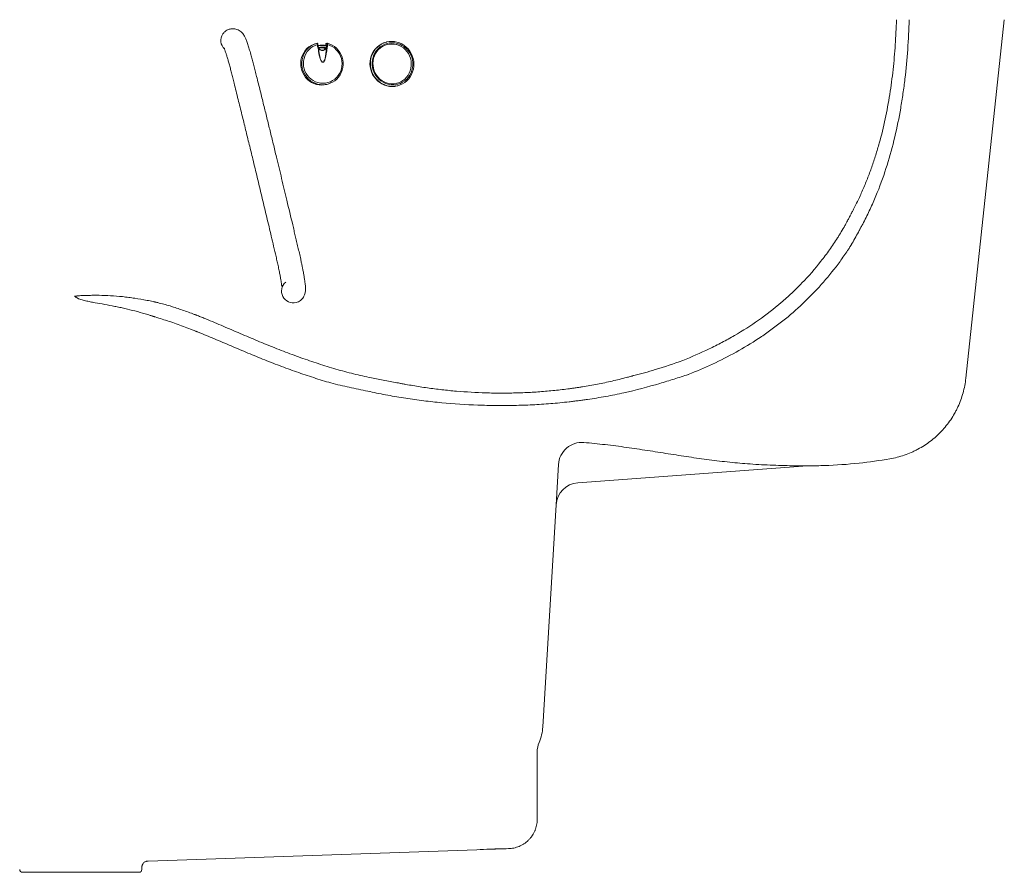
# Model space of a CAD drawing. Units: inches. Extents: x -156 to 1274, y -298 to 823.
# Drawn here: x 269 to 311, y 45 to 81 of the extents above; entities that cross this region are included whole.
import ezdxf

# ---------------------------------------------------------------- set-up
doc = ezdxf.new("R2010")
doc.units = ezdxf.units.IN
doc.header["$LTSCALE"] = 0.375
doc.header["$MEASUREMENT"] = 0
doc.layers.add('DIMENSION', color=1, linetype='Continuous', lineweight=13)

msp = doc.modelspace()

# ---------------------------------------------------------------- linework, layer by layer
at = {"color": 7, "linetype": 'Continuous', "lineweight": 15}
for p, q in [((311.2192, 81.4312), (309.579, 66.1489)), ((281.8859, 80.4155), (281.8384, 80.4004)), ((281.9456, 80.3402), (281.9452, 80.3708)), ((281.9616, 80.3392), (281.9612, 80.3698)), ((282.3004, 80.3982), (282.3012, 80.3317)), ((282.3444, 80.4083), (282.3008, 80.3945)), ((282.3008, 80.3945), (282.3016, 80.3325)), ((282.3016, 80.3325), (282.3412, 80.3451)), ((282.3579, 80.4274), (282.3106, 80.4123)), ((282.3409, 80.3409), (282.341, 80.3349)), ((282.3412, 80.3451), (282.3413, 80.3352)), ((282.3532, 80.3389), (282.3413, 80.3352)), ((282.3532, 80.3389), (282.3529, 80.3696)), ((282.3764, 80.3708), (282.3768, 80.3402)), ((284.9036, 80.4828), (284.8868, 80.4787)), ((284.9302, 80.3735), (284.9299, 80.3734)), ((282.3846, 78.6853), (282.4322, 78.7004)), ((285.3268, 78.7204), (285.3272, 78.7205)), ((285.3363, 78.6069), (285.3531, 78.611)), ((292.2195, 62.4758), (292.1163, 60.7556)), ((302.8276, 62.4153), (293.0409, 61.693)), ((292.1163, 60.7556), (291.5481, 51.2861)), ((291.3115, 50.2297), (291.3115, 49.0928)), ((291.3115, 49.0928), (291.3115, 48.8428)), ((291.3115, 48.8428), (291.3115, 48.7928)), ((291.3115, 48.3928), (291.3115, 48.7928)), ((291.3115, 48.3928), (291.3115, 48.3428)), ((291.3115, 48.3428), (291.3115, 48.0928)), ((291.3115, 48.0928), (291.3115, 47.4028)), ((291.3079, 47.283), (291.3075, 47.2764)), ((274.4654, 45.3236), (274.4636, 45.2157)), ((269.3801, 45.0928), (270.2343, 45.0928)), ((269.7243, 45.0928), (269.9003, 45.0928)), ((270.2388, 45.0928), (270.2343, 45.0928)), ((270.2388, 45.0928), (270.3463, 45.0928)), ((271.6343, 45.0928), (270.3463, 45.0928)), ((271.6343, 45.0928), (271.7393, 45.0928)), ((271.9793, 45.0928), (271.7393, 45.0928)), ((271.9793, 45.0928), (272.0843, 45.0928)), ((273.3723, 45.0928), (272.0843, 45.0928)), ((273.3723, 45.0928), (273.4799, 45.0928)), ((273.4843, 45.0928), (273.4799, 45.0928)), ((273.4843, 45.0928), (274.3386, 45.0928)), ((273.8183, 45.0928), (273.9943, 45.0928))]:
    msp.add_line(p, q, dxfattribs=at)
at = {"color": 7, "linetype": 'Continuous', "lineweight": 15, "flags": 128}
for points in [[(281.8384, 80.4004), (281.7753, 80.3775), (281.6757, 80.3294), (281.5831, 80.2689), (281.4988, 80.1969), (281.4241, 80.1146), (281.3602, 80.0234), (281.3082, 79.9245), (281.2689, 79.8196), (281.2428, 79.7104), (281.2304, 79.5985), (281.2319, 79.4858), (281.2473, 79.374), (281.2762, 79.2648), (281.3184, 79.16), (281.373, 79.0612), (281.4393, 78.97), (281.5161, 78.8879), (281.6024, 78.816), (281.6966, 78.7556), (281.7974, 78.7076), (281.9032, 78.6728), (282.0122, 78.6517), (282.1228, 78.6446), (282.2332, 78.6517), (282.3417, 78.6728), (282.3846, 78.6853)], [(282.3687, 80.4277), (282.4744, 80.3927), (282.5751, 80.3445), (282.6693, 80.284), (282.7554, 80.2121), (282.8321, 80.1298), (282.8983, 80.0385), (282.9528, 79.9396), (282.9947, 79.8348), (283.0236, 79.7256), (283.0388, 79.6137), (283.0401, 79.5009), (283.0275, 79.3891), (283.0013, 79.2799), (282.9618, 79.1751), (282.9097, 79.0763), (282.8457, 78.9852), (282.7709, 78.903), (282.6865, 78.8312), (282.5937, 78.7708), (282.4941, 78.7228), (282.3892, 78.688), (282.2807, 78.6668), (282.1703, 78.6598), (282.0597, 78.6668), (281.9507, 78.688), (281.845, 78.7228), (281.7442, 78.7708), (281.6499, 78.8312), (281.5637, 78.903), (281.4868, 78.9852), (281.4206, 79.0763), (281.3659, 79.1751), (281.3238, 79.2799), (281.2948, 79.3891), (281.2795, 79.5009), (281.278, 79.6137), (281.2904, 79.7256), (281.3164, 79.8348), (281.3558, 79.9396), (281.4078, 80.0385), (281.4716, 80.1298), (281.5463, 80.2121), (281.6306, 80.284), (281.7233, 80.3445), (281.8228, 80.3927), (281.9276, 80.4277)], [(281.9452, 80.3708), (281.8439, 80.3353), (281.7481, 80.2866), (281.6596, 80.2254), (281.5799, 80.153), (281.5102, 80.0705), (281.4518, 79.9792), (281.4056, 79.8809), (281.3726, 79.7771), (281.3532, 79.6696), (281.3477, 79.5603), (281.3563, 79.451), (281.3788, 79.3436), (281.4148, 79.2399), (281.4637, 79.1418), (281.5247, 79.0507), (281.5968, 78.9685), (281.6786, 78.8963), (281.7688, 78.8355), (281.8659, 78.7871), (281.9683, 78.7519), (282.074, 78.7306), (282.1815, 78.7234), (282.2887, 78.7306), (282.394, 78.7519), (282.4954, 78.7871), (282.5913, 78.8355), (282.68, 78.8963), (282.76, 78.9685), (282.83, 79.0507), (282.8887, 79.1418), (282.9352, 79.2399), (282.9686, 79.3436), (282.9884, 79.451), (282.9942, 79.5603), (282.986, 79.6696), (282.9639, 79.7771), (282.9282, 79.8809), (282.8796, 79.9792), (282.819, 80.0705), (282.7472, 80.153), (282.6656, 80.2254), (282.5756, 80.2866), (282.4786, 80.3353), (282.3764, 80.3708)], [(281.9612, 80.3389), (281.9616, 80.3392), (281.9616, 80.3392)], [(281.9843, 80.2472), (281.9847, 80.2473), (281.9847, 80.2473)], [(284.8868, 80.4787), (284.8734, 80.4754), (284.7672, 80.4409), (284.6659, 80.3933), (284.5712, 80.3333), (284.4843, 80.2618), (284.4066, 80.1798), (284.3392, 80.0885), (284.283, 79.9892), (284.239, 79.8834), (284.2076, 79.7727), (284.1894, 79.6586), (284.1847, 79.5428), (284.1935, 79.4271), (284.2156, 79.313), (284.2509, 79.2022), (284.2986, 79.0965), (284.3583, 78.9972), (284.4289, 78.9059), (284.5095, 78.8239), (284.5988, 78.7524), (284.6956, 78.6924), (284.7985, 78.6448), (284.906, 78.6103), (285.0165, 78.5893), (285.1283, 78.5823), (285.2399, 78.5893), (285.3363, 78.6069)], [(285.1295, 80.449), (285.021, 80.4419), (284.9144, 80.4208), (284.8115, 80.386), (284.7139, 80.3379), (284.6231, 80.2775), (284.5405, 80.2056), (284.4674, 80.1234), (284.405, 80.0321), (284.3543, 79.9333), (284.3161, 79.8284), (284.2909, 79.7192), (284.2792, 79.6073), (284.2812, 79.4945), (284.2968, 79.3826), (284.3258, 79.2734), (284.3677, 79.1685), (284.4218, 79.0697), (284.4874, 78.9784), (284.5633, 78.8962), (284.6484, 78.8243), (284.7414, 78.7639), (284.8407, 78.7159), (284.9448, 78.681), (285.0521, 78.6599), (285.1608, 78.6528), (285.2693, 78.6599), (285.3759, 78.681), (285.4788, 78.7159), (285.5764, 78.7639), (285.6673, 78.8243), (285.7499, 78.8962), (285.8229, 78.9784), (285.8853, 79.0697), (285.936, 79.1685), (285.9742, 79.2734), (285.9994, 79.3826), (286.0111, 79.4945), (286.0091, 79.6073), (285.9935, 79.7192), (285.9645, 79.8284), (285.9226, 79.9333), (285.8685, 80.0321), (285.8029, 80.1234), (285.727, 80.2056), (285.6419, 80.2775), (285.5489, 80.3379), (285.4496, 80.386), (285.3455, 80.4208), (285.2382, 80.4419), (285.1295, 80.449)], [(285.1139, 80.3952), (285.0093, 80.3882), (284.9067, 80.3674), (284.8078, 80.3332), (284.7141, 80.286), (284.6272, 80.2267), (284.5486, 80.1563), (284.4795, 80.0758), (284.4211, 79.9867), (284.3742, 79.8903), (284.3398, 79.7883), (284.3183, 79.6823), (284.3101, 79.5741), (284.3154, 79.4655), (284.334, 79.3582), (284.3656, 79.254), (284.4098, 79.1546), (284.4658, 79.0617), (284.5327, 78.9767), (284.6094, 78.9011), (284.6946, 78.8361), (284.7869, 78.7827), (284.8848, 78.7419), (284.9868, 78.7144), (285.091, 78.7005), (285.1959, 78.7005), (285.2997, 78.7144), (285.4007, 78.7419), (285.4972, 78.7827), (285.5876, 78.8361), (285.6705, 78.9011), (285.7446, 78.9767), (285.8085, 79.0617), (285.8612, 79.1546), (285.9019, 79.254), (285.93, 79.3582), (285.9448, 79.4655), (285.9463, 79.5741), (285.9343, 79.6823), (285.9091, 79.7883), (285.8711, 79.8903), (285.8209, 79.9867), (285.7594, 80.0758), (285.6875, 80.1563), (285.6064, 80.2267), (285.5174, 80.286), (285.4221, 80.3332), (285.322, 80.3674), (285.2186, 80.3882), (285.1139, 80.3952)], [(284.9036, 80.4828), (285, 80.5004), (285.1116, 80.5074)], [(284.9299, 80.3734), (285.009, 80.3881), (285.1135, 80.3951)], [(285.1116, 80.5074), (285.2234, 80.5004), (285.3339, 80.4795), (285.4413, 80.4449), (285.5442, 80.3973), (285.641, 80.3373), (285.7304, 80.2658), (285.811, 80.1838), (285.8816, 80.0925), (285.9412, 79.9932), (285.989, 79.8875), (286.0242, 79.7767), (286.0464, 79.6626), (286.0552, 79.5469), (286.0504, 79.4311), (286.0323, 79.317), (286.0009, 79.2063), (285.9568, 79.1005), (285.9006, 79.0013), (285.8332, 78.91), (285.7555, 78.8279), (285.6686, 78.7564), (285.5739, 78.6964), (285.4727, 78.6488), (285.3664, 78.6143), (285.3531, 78.611)], [(285.1135, 80.3951), (285.2183, 80.3881), (285.3216, 80.3674), (285.4218, 80.3331), (285.5171, 80.2859), (285.606, 80.2267), (285.6871, 80.1562), (285.759, 80.0757), (285.8206, 79.9866), (285.8708, 79.8902), (285.9088, 79.7882), (285.934, 79.6822), (285.9459, 79.5741), (285.9445, 79.4654), (285.9296, 79.3581), (285.9016, 79.2539), (285.8609, 79.1545), (285.8081, 79.0616), (285.7442, 78.9766), (285.6702, 78.901), (285.5873, 78.836), (285.4968, 78.7827), (285.4003, 78.7419), (285.3268, 78.7204)]]:
    msp.add_lwpolyline(points, dxfattribs=at)
at = {"color": 8, "linetype": 'Continuous', "lineweight": 15, "flags": 128}
msp.add_lwpolyline([(285.3531, 78.611), (285.2567, 78.5934), (285.1451, 78.5864), (285.0333, 78.5934), (284.9228, 78.6143), (284.8154, 78.6488), (284.7125, 78.6964), (284.6156, 78.7564), (284.5263, 78.8279), (284.4457, 78.91), (284.3751, 79.0013), (284.3155, 79.1005), (284.2677, 79.2063), (284.2324, 79.317), (284.2103, 79.4311), (284.2015, 79.5469), (284.2062, 79.6626), (284.2244, 79.7767), (284.2558, 79.8875), (284.2999, 79.9932), (284.356, 80.0925), (284.4235, 80.1838), (284.5012, 80.2658), (284.588, 80.3373), (284.6828, 80.3973), (284.784, 80.4449), (284.8902, 80.4795), (284.9036, 80.4828)], dxfattribs=at)
at = {"color": 7, "linetype": 'Continuous', "lineweight": 15}
for centre, radius, start, end in [((278.3278, 80.5441), 0.4994, 145.56255, 226.10808), ((282.1702, 80.3431), 0.2247, 180.73436, 207.5119), ((282.1655, 80.3416), 0.2043, 180.73436, 207.5119), ((282.1361, 79.5805), 0.7692, 74.54557, 103.11948), ((281.9939, 80.0522), 0.1885, 92.49914, 96.99148), ((281.967, 80.238), 0.02, 20.40854, 27.51007), ((282.1374, 79.5774), 0.6625, 75.29323, 102.33905), ((282.1031, 79.5657), 0.6632, 73.4111, 99.22566), ((282.1436, 80.3317), 0.1978, 304.86431, 0.99749), ((282.1524, 80.3362), 0.2009, 333.69768, 0.77681), ((282.3423, 80.2475), 0.00984, 181.73833, 225.24683), ((282.3241, 80.1914), 0.0564, 58.06899, 81.49906), ((282.3322, 80.0502), 0.1904, 83.43298, 89.03831), ((282.3413, 80.3347), 0.000421, 88.47775, 156.19768), ((282.3724, 80.2249), 0.146, 88.42917, 97.70174), ((282.3728, 80.1943), 0.146, 88.42917, 97.70174), ((282.1558, 80.3372), 0.221, 333.69768, 0.77681), ((282.3638, 80.4091), 0.0192, 75.24293, 107.63539), ((280.9158, 69.8642), 0.5, 130.34648, 283.47244), ((280.9168, 69.8617), 0.4973, 283.42912, 307.69301), ((293.2177, 62.4159), 1, 85.04877, 176.56568), ((293.1145, 60.6957), 1, 94.22102, 176.56637), ((289.5517, 51.4059), 2, 336.91689, 356.56637), ((292.3115, 50.2297), 1, 156.91689, 180), ((289.3115, 47.4028), 2, 356.56637, 0), ((269.3801, 45.2178), 0.125, 181, 270), ((274.3386, 45.2178), 0.125, 270, 359)]:
    msp.add_arc(centre, radius, start, end, dxfattribs=at)
at = {"color": 8, "linetype": 'Continuous', "lineweight": 15}
for centre, radius, start, end in [((281.95, 80.3194), 0.0517, 77.4499, 95.33552), ((281.9492, 80.2701), 0.0702, 79.81682, 92.9686), ((282.1403, 79.5816), 0.7493, 74.59939, 103.6378), ((281.9195, 80.3441), 0.1167, 296.16036, 303.97924), ((281.9794, 80.2428), 0.00672, 339.77033, 18.7759), ((282.1412, 79.5794), 0.6817, 74.99264, 103.10806), ((282.364, 80.4087), 0.0196, 108.03707, 181.20446)]:
    msp.add_arc(centre, radius, start, end, dxfattribs=at)
at = {"color": 7, "linetype": 'Continuous', "lineweight": 15}
for centre, major_axis, ratio, start_param, end_param in [((282.1537, 80.9367), (-0.0171, 1.3219), 0.1705045, 2.1243508, 4.1544266), ((282.1497, 80.9354), (-0.021, 1.3172), 0.1562213, 2.1240688, 4.1541446), ((282.3204, 80.3945), (0.0174, -0.0125), 0.7988484, 2.6073073, 3.8761038)]:
    msp.add_ellipse(centre, major_axis=major_axis, ratio=ratio, start_param=start_param, end_param=end_param, dxfattribs=at)
for points, knots in [([(307.1674, 81.4261), (307.1541, 81.0056), (307.133, 80.5855), (307.0728, 79.746), (307.0337, 79.3267), (306.9715, 78.8032), (306.9584, 78.6985), (306.9309, 78.4895), (306.9165, 78.3852), (306.8713, 78.0731), (306.8383, 77.8659), (306.731, 77.2473), (306.6479, 76.8388), (306.4558, 76.0304), (306.3468, 75.6306), (306.0998, 74.8407), (305.9618, 74.4506), (305.7304, 73.8738), (305.6492, 73.6828), (305.5208, 73.3986), (305.4769, 73.3043), (305.3868, 73.1163), (305.3406, 73.0226), (305.2459, 72.8366), (305.1974, 72.7443), (305.1233, 72.6069), (305.0984, 72.5613), (305.0669, 72.5045), (305.0606, 72.4932), (305.0481, 72.4704), (305.042, 72.4589), (305.0237, 72.4245), (305.0114, 72.4016), (304.9005, 72.1958), (304.7995, 72.0148), (304.6966, 71.8355)], [0, 0, 0, 0, 0.125, 0.125, 0.25, 0.25, 0.28125, 0.28125, 0.3125, 0.3125, 0.375, 0.375, 0.5, 0.5, 0.625, 0.625, 0.75, 0.75, 0.8125, 0.8125, 0.84375, 0.84375, 0.875, 0.875, 0.90625, 0.90625, 0.921875, 0.921875, 0.9257813, 0.9257813, 0.9296875, 0.9296875, 0.9375, 0.9375, 1, 1, 1, 1]), ([(306.6238, 81.4258), (306.6129, 81.0711), (306.596, 80.7169), (306.5483, 80.0091), (306.5175, 79.6557), (306.44, 78.9499), (306.3932, 78.5972), (306.2821, 77.8963), (306.2177, 77.5477), (306.0691, 76.855), (305.985, 76.5108), (305.8421, 75.9982), (305.7917, 75.828), (305.6851, 75.4888), (305.6288, 75.3198), (305.5106, 74.9846), (305.4486, 74.8181), (305.3185, 74.4877), (305.2505, 74.3237), (305.1079, 73.9983), (305.0333, 73.837), (304.9163, 73.5972), (304.8765, 73.5176), (304.8155, 73.3989), (304.795, 73.3595), (304.7639, 73.3005), (304.7534, 73.2809), (304.7325, 73.2417), (304.7219, 73.222), (304.7114, 73.2025)], [0, 0, 0, 0, 0.125, 0.125, 0.25, 0.25, 0.375, 0.375, 0.5, 0.5, 0.625, 0.625, 0.6875, 0.6875, 0.75, 0.75, 0.8125, 0.8125, 0.875, 0.875, 0.9375, 0.9375, 0.96875, 0.96875, 0.984375, 0.984375, 0.9921875, 0.9921875, 1, 1, 1, 1]), ([(281.2179, 69.4658), (281.2434, 69.487), (281.2897, 69.5254), (281.3456, 69.5999), (281.3845, 69.6729), (281.4145, 69.7554), (281.4299, 69.8315), (281.437, 69.9128), (281.4368, 69.9937), (281.4309, 70.0903), (281.4204, 70.1879), (281.4094, 70.2722), (281.3981, 70.3497), (281.3828, 70.4479), (281.36, 70.582), (281.3312, 70.739), (281.2993, 70.9024), (281.2673, 71.0596), (281.2259, 71.2543), (281.1748, 71.4821), (281.1157, 71.7352), (281.0578, 71.9805), (281.0015, 72.219), (280.9465, 72.452), (280.827, 72.9566), (280.6521, 73.6919), (280.4206, 74.6575), (280.2274, 75.4575), (280.0628, 76.1346), (279.9271, 76.6904), (279.7904, 77.2478), (279.6505, 77.8156), (279.5048, 78.4045), (279.3853, 78.8852), (279.295, 79.2478), (279.2366, 79.4777), (279.1791, 79.6951), (279.1183, 79.9136), (279.056, 80.126), (278.9932, 80.327), (278.9429, 80.4735), (278.9034, 80.577), (278.8755, 80.6442), (278.8489, 80.7031), (278.8162, 80.7655), (278.7677, 80.8383), (278.7004, 80.9121), (278.6137, 80.9761), (278.5218, 81.0182), (278.4368, 81.0402), (278.3704, 81.0452), (278.3225, 81.0443), (278.2752, 81.0415), (278.2182, 81.0342), (278.1484, 81.0162), (278.0707, 80.9805), (277.9876, 80.9193), (277.941, 80.8589), (277.9159, 80.8265)], [0, 0, 0, 0, 0.0118865, 0.0215824, 0.0289488, 0.0347563, 0.0435745, 0.0541658, 0.0666295, 0.080475, 0.091935, 0.1009496, 0.1087312, 0.1179276, 0.1315143, 0.1473733, 0.1591802, 0.1718314, 0.1843529, 0.2030345, 0.2210671, 0.238563, 0.2555262, 0.2721147, 0.288413, 0.3635191, 0.4294313, 0.4950777, 0.5349309, 0.5747067, 0.6144738, 0.6548382, 0.6970701, 0.7415751, 0.7588324, 0.7755569, 0.7918811, 0.8080375, 0.8286921, 0.84812, 0.8691743, 0.8777048, 0.8865702, 0.8957504, 0.9045391, 0.9128107, 0.9209867, 0.9292486, 0.9367738, 0.9430397, 0.9481983, 0.9506283, 0.9532075, 0.9591173, 0.9666908, 0.9760539, 0.9871473, 1, 1, 1, 1]), ([(277.9699, 80.23), (277.9692, 80.2307), (277.9656, 80.2339), (277.9752, 80.2117), (277.9873, 80.1753), (278.0127, 80.1045), (278.049, 79.9951), (278.0906, 79.8628), (278.1344, 79.716), (278.1821, 79.549), (278.2328, 79.3634), (278.2853, 79.1618), (278.3388, 78.9497), (278.4327, 78.5725), (278.5633, 78.0465), (278.7271, 77.3835), (278.8843, 76.7445), (279.038, 76.1162), (279.2035, 75.4365), (279.3809, 74.7033), (279.5708, 73.9135), (279.7618, 73.1138), (279.9229, 72.4353), (280.0545, 71.8783), (280.1394, 71.5193), (280.2074, 71.2263), (280.2579, 71.0008), (280.3036, 70.7831), (280.3425, 70.5857), (280.3733, 70.4193), (280.3928, 70.3055), (280.4047, 70.2304), (280.4118, 70.1834), (280.4179, 70.1411), (280.4231, 70.1018), (280.4269, 70.0789), (280.4295, 70.0674), (280.4331, 70.0699), (280.4338, 70.0705)], [0, 0, 0, 0, 0.002725, 0.0134536, 0.0239738, 0.0438588, 0.0618147, 0.0783185, 0.0955838, 0.113652, 0.1320599, 0.1506281, 0.1697187, 0.1895211, 0.2519902, 0.310905, 0.3670329, 0.4227465, 0.4784838, 0.5480636, 0.6177612, 0.6883122, 0.760408, 0.7978895, 0.836243, 0.855749, 0.8758824, 0.8971366, 0.9176594, 0.9361378, 0.952488, 0.959851, 0.9666627, 0.9729207, 0.9792437, 0.9873828, 0.9973823, 1, 1, 1, 1]), ([(281.9611, 80.3698), (281.9611, 80.3713), (281.9611, 80.3791), (281.9599, 80.3934), (281.9572, 80.4074), (281.9532, 80.4171), (281.947, 80.4242), (281.9396, 80.4279), (281.9325, 80.429), (281.9286, 80.4276), (281.9273, 80.4272)], [0, 0, 0, 0, 0.0487517, 0.2615883, 0.4923014, 0.6586388, 0.7562422, 0.8534151, 0.951394, 1, 1, 1, 1]), ([(281.9452, 80.3708), (281.9444, 80.3778), (281.9427, 80.3917), (281.9388, 80.4096), (281.9344, 80.4223), (281.9305, 80.4277), (281.9284, 80.4277), (281.9276, 80.4277)], [0, 0, 0, 0, 0.2222325, 0.4456342, 0.6662613, 0.8807782, 1, 1, 1, 1]), ([(281.9843, 80.2472), (281.9887, 80.2363), (282.0006, 80.2067), (282.0237, 80.1838), (282.0382, 80.1694)], [0, 0, 0, 0, 0.3698616, 1, 1, 1, 1]), ([(282.3354, 80.2405), (282.3326, 80.2359), (282.3171, 80.2093), (282.2822, 80.1694), (282.2317, 80.1373), (282.1837, 80.1208), (282.1366, 80.1159), (282.0851, 80.1272), (282.0364, 80.1564), (282.0036, 80.1963), (281.9904, 80.2288), (281.9857, 80.2405)], [0, 0, 0, 0, 0.03574484, 0.20437883, 0.34059771, 0.40653294, 0.51881635, 0.63128535, 0.74589158, 0.90901943, 1, 1, 1, 1]), ([(282.0382, 80.1694), (282.0382, 80.1694), (282.0467, 80.1632), (282.0698, 80.1478), (282.11, 80.1299), (282.1658, 80.1258), (282.2151, 80.1436), (282.2454, 80.1619), (282.2566, 80.1694), (282.2567, 80.1694)], [0, 0, 0, 0, 0.00112439, 0.13873767, 0.36394966, 0.56144347, 0.83329512, 0.99887561, 1, 1, 1, 1]), ([(282.2567, 80.1694), (282.2618, 80.173), (282.2883, 80.1912), (282.3137, 80.218), (282.3297, 80.2429), (282.3325, 80.2472)], [0, 0, 0, 0, 0.1663772, 0.8550345, 1, 1, 1, 1]), ([(282.3529, 80.3696), (282.3528, 80.373), (282.3525, 80.3811), (282.3514, 80.3924), (282.3494, 80.4018), (282.347, 80.4079), (282.3453, 80.4082), (282.3444, 80.4083)], [0, 0, 0, 0, 0.1645319, 0.3795211, 0.5881699, 0.7940361, 1, 1, 1, 1]), ([(282.3687, 80.4277), (282.3699, 80.4274), (282.3725, 80.427), (282.3753, 80.4182), (282.377, 80.4044), (282.3774, 80.3877), (282.3767, 80.3759), (282.3764, 80.3708)], [0, 0, 0, 0, 0.2077976, 0.4147645, 0.6233402, 0.8370183, 1, 1, 1, 1]), ([(304.7114, 73.2025), (304.7107, 73.2011), (304.71, 73.1997), (304.7086, 73.1968), (304.7065, 73.1925), (304.7015, 73.1824), (304.6916, 73.1623), (304.6717, 73.1222), (304.6545, 73.0879), (304.6196, 73.0196), (304.596, 72.9743), (304.5599, 72.9066), (304.5417, 72.8729), (304.5232, 72.8393), (304.5109, 72.8169), (304.5046, 72.8058), (304.4862, 72.7722), (304.4742, 72.7496), (304.4499, 72.7047), (304.4377, 72.6822), (304.376, 72.5704), (304.3253, 72.4817), (304.2469, 72.3499), (304.2205, 72.3062), (304.1668, 72.2192), (304.1395, 72.176), (304.0018, 71.9605), (303.8873, 71.7905), (303.6504, 71.4572), (303.5281, 71.2938), (303.1491, 70.8131), (302.8807, 70.5054), (302.5252, 70.1368), (302.4532, 70.064), (302.3078, 69.9205), (302.2343, 69.8498), (302.0117, 69.6406), (301.8603, 69.5051), (301.3973, 69.1103), (301.0771, 68.8624), (300.4148, 68.3958), (300.0727, 68.1769), (299.6322, 67.9205), (299.5435, 67.8701), (299.3647, 67.771), (299.2747, 67.7222), (299.0033, 67.5789), (298.8207, 67.4871), (298.2678, 67.2225), (297.8926, 67.0604), (297.5113, 66.9116)], [0, 0, 0, 0, 0.0004883, 0.0004883, 0.0009766, 0.0019531, 0.0039063, 0.0078125, 0.015625, 0.015625, 0.03125, 0.03125, 0.0390625, 0.0429688, 0.0429688, 0.046875, 0.046875, 0.0546875, 0.0546875, 0.0625, 0.0625, 0.09375, 0.09375, 0.109375, 0.109375, 0.125, 0.125, 0.1875, 0.1875, 0.25, 0.25, 0.375, 0.375, 0.40625, 0.40625, 0.4375, 0.4375, 0.5, 0.5, 0.625, 0.625, 0.75, 0.75, 0.78125, 0.78125, 0.8125, 0.8125, 0.875, 0.875, 1, 1, 1, 1]), ([(304.6966, 71.8355), (304.6959, 71.8343), (304.695, 71.833), (304.6935, 71.8305), (304.6911, 71.8268), (304.6855, 71.818), (304.6807, 71.8105), (304.6712, 71.7955), (304.652, 71.7655), (304.6071, 71.6958), (304.5161, 71.5571), (304.3829, 71.3612), (304.2729, 71.2068), (304.1612, 71.0536), (304.1045, 70.9775), (303.8173, 70.601), (303.5757, 70.3117), (302.8168, 69.4791), (302.2652, 68.9707), (301.5212, 68.3909), (301.3697, 68.2777), (301.0613, 68.0568), (300.9054, 67.9499), (300.4328, 67.639), (300.1114, 67.445), (299.4567, 67.0813), (299.1234, 66.9117), (298.4458, 66.595), (298.1016, 66.448), (297.7521, 66.3116)], [0, 0, 0, 0, 0.0004883, 0.0004883, 0.0009766, 0.0019531, 0.0039063, 0.0039063, 0.0078125, 0.015625, 0.03125, 0.0625, 0.09375, 0.09375, 0.125, 0.125, 0.25, 0.25, 0.5, 0.5, 0.5625, 0.5625, 0.625, 0.625, 0.75, 0.75, 0.875, 0.875, 1, 1, 1, 1]), ([(275.7264, 69.2118), (275.5526, 69.2649), (275.3787, 69.3131), (275.1611, 69.3663), (275.1176, 69.3766), (275.0632, 69.3893), (275.0523, 69.3918), (275.0305, 69.3968), (275.0196, 69.3992), (274.987, 69.4064), (274.9652, 69.4111), (274.8564, 69.4347), (274.7694, 69.4526), (274.5085, 69.5035), (274.3347, 69.5338), (274.0744, 69.5731), (273.9877, 69.5852), (273.8144, 69.6075), (273.7276, 69.6176), (273.2971, 69.6628), (272.9625, 69.6821), (272.597, 69.6855), (272.5566, 69.6856), (272.476, 69.6853), (272.4358, 69.6849), (272.3159, 69.6835), (272.2365, 69.6824), (272.079, 69.6793), (272.0008, 69.6775), (271.8849, 69.6728), (271.8465, 69.671), (271.7894, 69.6671), (271.7704, 69.6656), (271.7326, 69.6618), (271.7137, 69.6597), (271.6951, 69.6563)], [0, 0, 0, 0, 0.125, 0.125, 0.15625, 0.15625, 0.1640625, 0.1640625, 0.171875, 0.171875, 0.1875, 0.1875, 0.25, 0.25, 0.375, 0.375, 0.4375, 0.4375, 0.5, 0.5, 0.75, 0.75, 0.78125, 0.78125, 0.8125, 0.8125, 0.875, 0.875, 0.9375, 0.9375, 0.96875, 0.96875, 0.984375, 0.984375, 1, 1, 1, 1]), ([(271.6757, 69.5864), (271.6901, 69.5765), (271.7053, 69.5683), (271.7362, 69.5533), (271.7519, 69.5465), (271.7993, 69.5275), (271.8313, 69.5166), (271.8959, 69.4962), (271.9286, 69.4868), (271.9942, 69.4691), (272.0273, 69.4607), (272.1271, 69.4367), (272.1941, 69.4222), (272.3293, 69.395), (272.3974, 69.3823), (272.6031, 69.346), (272.7418, 69.3217), (273.0219, 69.2705), (273.1633, 69.2435), (273.3773, 69.2001), (273.4489, 69.1852), (273.5923, 69.1542), (273.664, 69.1383), (273.8793, 69.0887), (274.0231, 69.0535), (274.3109, 68.9784), (274.4549, 68.9385), (274.6711, 68.875), (274.7432, 68.8532), (274.8334, 68.8253), (274.8514, 68.8197), (274.8875, 68.8084), (274.9055, 68.8027), (274.9415, 68.791), (274.9594, 68.7851), (274.9864, 68.7762), (274.9999, 68.7718), (275.0133, 68.7673), (275.0223, 68.7643), (275.0268, 68.7628), (275.0313, 68.7613)], [0, 0, 0, 0, 0.015625, 0.015625, 0.03125, 0.03125, 0.0625, 0.0625, 0.09375, 0.09375, 0.125, 0.125, 0.1875, 0.1875, 0.25, 0.25, 0.375, 0.375, 0.5, 0.5, 0.5625, 0.5625, 0.625, 0.625, 0.75, 0.75, 0.875, 0.875, 0.9375, 0.9375, 0.953125, 0.953125, 0.96875, 0.96875, 0.984375, 0.984375, 0.9921875, 0.9960937, 0.9960937, 1, 1, 1, 1]), ([(276.8233, 68.8247), (276.8181, 68.8268), (276.8129, 68.8287), (276.8024, 68.8328), (276.7868, 68.8388), (276.7502, 68.8528), (276.677, 68.8806), (276.6141, 68.9041), (276.4883, 68.9509), (276.4043, 68.9815), (276.1514, 69.0717), (275.982, 69.1295), (275.8117, 69.1844)], [0, 0, 0, 0, 0.015625, 0.015625, 0.03125, 0.0625, 0.125, 0.25, 0.25, 0.5, 0.5, 1, 1, 1, 1]), ([(282.7324, 66.5399), (282.4814, 66.6131), (282.2312, 66.6903), (281.7322, 66.8524), (281.4833, 66.9373), (280.9867, 67.1143), (280.7389, 67.2065), (280.2457, 67.3964), (280.0001, 67.4943), (279.5104, 67.6944), (279.2663, 67.7966), (278.7789, 68.0035), (278.5355, 68.1081), (278.0485, 68.3171), (277.8047, 68.4214), (277.4379, 68.5752), (277.3153, 68.6259), (277.1311, 68.7011), (277.0696, 68.7259), (276.9773, 68.7631), (276.9466, 68.7757), (276.885, 68.8002), (276.8541, 68.8124), (276.8233, 68.8247)], [0, 0, 0, 0, 0.125, 0.125, 0.25, 0.25, 0.375, 0.375, 0.5, 0.5, 0.625, 0.625, 0.75, 0.75, 0.875, 0.875, 0.9375, 0.9375, 0.96875, 0.96875, 0.984375, 0.984375, 1, 1, 1, 1]), ([(275.0313, 68.7613), (275.1298, 68.7304), (275.2284, 68.6994), (275.4253, 68.6366), (275.5236, 68.6047), (275.6218, 68.5725)], [0, 0, 0, 0, 0.5, 0.5, 1, 1, 1, 1]), ([(275.6218, 68.5725), (275.8269, 68.5052), (276.0305, 68.4335), (276.3341, 68.321), (276.435, 68.2827), (276.5608, 68.2339), (276.586, 68.2241), (276.6363, 68.2044), (276.6614, 68.1947), (276.7116, 68.1746), (276.7365, 68.1643), (276.774, 68.149), (276.7927, 68.1413), (276.8114, 68.1336), (276.8239, 68.1284), (276.8301, 68.1258), (276.8363, 68.1232)], [0, 0, 0, 0, 0.5, 0.5, 0.75, 0.75, 0.8125, 0.8125, 0.875, 0.875, 0.9375, 0.9375, 0.96875, 0.984375, 0.984375, 1, 1, 1, 1]), ([(276.8363, 68.1232), (277.0766, 68.0271), (277.3157, 67.928), (277.793, 67.7275), (278.0312, 67.6261), (278.5073, 67.4239), (278.7453, 67.3232), (279.222, 67.1246), (279.4608, 67.0268), (279.9394, 66.8357), (280.1794, 66.7424), (280.6611, 66.5613), (280.9027, 66.4736), (281.2666, 66.3468), (281.3882, 66.3053), (281.6318, 66.2239), (281.7538, 66.184), (282.1202, 66.0671), (282.3649, 65.9927), (282.6102, 65.9219)], [0, 0, 0, 0, 0.125, 0.125, 0.25, 0.25, 0.375, 0.375, 0.5, 0.5, 0.625, 0.625, 0.75, 0.75, 0.8125, 0.8125, 0.875, 0.875, 1, 1, 1, 1]), ([(284.2428, 66.1681), (283.9898, 66.2193), (283.7375, 66.2756), (283.234, 66.3993), (282.9829, 66.4667), (282.7324, 66.5398)], [0, 0, 0, 0, 0.5, 0.5, 1, 1, 1, 1]), ([(296.34, 66.5154), (296.19, 66.4686), (296.0393, 66.4245), (295.7364, 66.3416), (295.5843, 66.3026), (295.4316, 66.2658)], [0, 0, 0, 0, 0.5, 0.5, 1, 1, 1, 1]), ([(296.532, 65.9295), (296.7371, 65.9881), (296.9415, 66.0494), (297.3487, 66.1771), (297.5515, 66.2435), (297.7537, 66.3122)], [0, 0, 0, 0, 0.5, 0.5, 1, 1, 1, 1]), ([(282.6166, 65.9201), (282.8782, 65.8583), (283.1401, 65.7985), (283.6644, 65.6843), (283.927, 65.6297), (284.1898, 65.5784)], [0, 0, 0, 0, 0.5, 0.5, 1, 1, 1, 1]), ([(284.1827, 65.5799), (284.4359, 65.5251), (284.6896, 65.4743), (285.1979, 65.3805), (285.4524, 65.3374), (285.8352, 65.2785), (285.9629, 65.2598), (286.2186, 65.2243), (286.3466, 65.2074), (286.7307, 65.1597), (286.9868, 65.1316), (287.7555, 65.0585), (288.2683, 65.0244), (289.0394, 64.9951), (289.2968, 64.989), (289.8123, 64.9843), (290.0705, 64.9856), (290.5876, 64.996), (290.8467, 65.005), (291.3656, 65.031), (291.6255, 65.048), (292.1463, 65.0901), (292.4071, 65.1154), (292.7337, 65.1523), (292.799, 65.16), (292.8971, 65.1719), (292.9297, 65.176), (292.9951, 65.1843), (293.0278, 65.1882), (293.1259, 65.2007), (293.1912, 65.2094), (293.3219, 65.2274), (293.3872, 65.2367), (293.5831, 65.2653), (293.7137, 65.2855), (293.9742, 65.3281), (294.1042, 65.3506), (294.4934, 65.4214), (294.7517, 65.4732), (295.5235, 65.6434), (296.0336, 65.7764), (296.5391, 65.9316)], [0, 0, 0, 0, 0.0625, 0.0625, 0.125, 0.125, 0.15625, 0.15625, 0.1875, 0.1875, 0.25, 0.25, 0.375, 0.375, 0.4375, 0.4375, 0.5, 0.5, 0.5625, 0.5625, 0.625, 0.625, 0.6875, 0.6875, 0.703125, 0.703125, 0.7109375, 0.7109375, 0.71875, 0.71875, 0.734375, 0.734375, 0.75, 0.75, 0.78125, 0.78125, 0.8125, 0.8125, 0.875, 0.875, 1, 1, 1, 1]), ([(285.4051, 65.9476), (285.2108, 65.9783), (285.0168, 66.0118), (284.6294, 66.085), (284.4359, 66.1247), (284.2428, 66.1682)], [0, 0, 0, 0, 0.5, 0.5, 1, 1, 1, 1]), ([(295.4306, 66.2656), (295.4177, 66.262), (295.4048, 66.2584), (295.3791, 66.2512), (295.3405, 66.2406), (295.2503, 66.2159), (295.1729, 66.1952), (295.0181, 66.1546), (294.9146, 66.1284), (294.6039, 66.0523), (294.3962, 66.0049), (293.9794, 65.917), (293.7703, 65.8763), (293.4558, 65.8203), (293.3508, 65.8024), (293.1931, 65.7769), (293.1405, 65.7685), (293.0615, 65.7564), (293.0352, 65.7524), (292.9825, 65.7445), (292.9561, 65.7408), (292.8769, 65.7295), (292.8242, 65.722), (292.7185, 65.7076), (292.6657, 65.7007), (292.507, 65.6803), (292.4011, 65.6675), (292.189, 65.6435), (292.0828, 65.6323), (291.8706, 65.6114), (291.7645, 65.6018), (291.4463, 65.5753), (291.2342, 65.5607), (290.8102, 65.5376), (290.5983, 65.5291), (290.2805, 65.5209), (290.1746, 65.5189), (289.9631, 65.5164), (289.8576, 65.5159), (289.5414, 65.5166), (289.3311, 65.5201), (288.7023, 65.539), (288.2853, 65.5632), (287.6624, 65.6166), (287.4551, 65.6372), (287.0417, 65.6842), (286.8358, 65.7105), (286.4252, 65.7686), (286.2205, 65.8005), (285.9144, 65.8525), (285.8125, 65.8706), (285.6599, 65.8987), (285.5836, 65.913), (285.5074, 65.9277), (285.4567, 65.9376), (285.4312, 65.9426), (285.4059, 65.9476)], [0, 0, 0, 0, 0.0039062, 0.0039062, 0.0078125, 0.015625, 0.03125, 0.03125, 0.0625, 0.0625, 0.125, 0.125, 0.1875, 0.1875, 0.21875, 0.21875, 0.234375, 0.234375, 0.2421875, 0.2421875, 0.25, 0.25, 0.265625, 0.265625, 0.28125, 0.28125, 0.3125, 0.3125, 0.34375, 0.34375, 0.375, 0.375, 0.4375, 0.4375, 0.5, 0.5, 0.53125, 0.53125, 0.5625, 0.5625, 0.625, 0.625, 0.75, 0.75, 0.8125, 0.8125, 0.875, 0.875, 0.9375, 0.9375, 0.96875, 0.96875, 0.984375, 0.9921875, 0.9921875, 1, 1, 1, 1]), ([(309.579, 66.1488), (309.5563, 65.9371), (309.5167, 65.7302), (309.405, 65.3255), (309.333, 65.1278), (309.222, 64.8865), (309.1987, 64.8386), (309.1505, 64.7442), (309.1255, 64.6976), (309.0479, 64.5597), (308.9927, 64.4703), (308.8165, 64.2093), (308.6853, 64.045), (308.5035, 63.852), (308.4662, 63.814), (308.3903, 63.7397), (308.3517, 63.7035), (308.234, 63.5974), (308.153, 63.5302), (307.9028, 63.3389), (307.7261, 63.2251), (307.4928, 63.1004), (307.4454, 63.0763), (307.3496, 63.03), (307.3013, 63.0079), (307.1556, 62.9447), (307.0571, 62.9067), (306.7578, 62.8049), (306.5531, 62.7532), (306.3431, 62.7182)], [0, 0, 0, 0, 0.125, 0.125, 0.25, 0.25, 0.28125, 0.28125, 0.3125, 0.3125, 0.375, 0.375, 0.5, 0.5, 0.53125, 0.53125, 0.5625, 0.5625, 0.625, 0.625, 0.75, 0.75, 0.78125, 0.78125, 0.8125, 0.8125, 0.875, 0.875, 1, 1, 1, 1]), ([(302.8953, 62.418), (302.894, 62.418), (302.89, 62.4179), (302.8592, 62.4177), (302.8131, 62.4175), (302.7465, 62.4173), (302.6574, 62.4172), (302.5076, 62.4176), (302.2373, 62.4198), (301.8404, 62.4269), (301.1969, 62.4472), (300.4208, 62.4886), (299.5159, 62.5686), (298.6465, 62.6715), (297.7748, 62.7935), (296.8976, 62.9305), (296.012, 63.0722), (295.1162, 63.205), (294.2141, 63.3247), (293.6073, 63.383), (293.304, 63.4121)], [0, 0, 0, 0, 0.0038471, 0.0114071, 0.0182697, 0.0252845, 0.0379929, 0.050721, 0.0766703, 0.1269382, 0.1772384, 0.2783267, 0.3680945, 0.4579023, 0.5477207, 0.6375029, 0.7281117, 0.8187751, 0.9094185, 1, 1, 1, 1]), ([(302.8969, 62.418), (303.119, 62.4189), (303.8306, 62.431), (304.9793, 62.5074), (305.9059, 62.6452), (306.3431, 62.7182)], [0.370391265, 0.370391265, 0.370391265, 0.370391265, 0.387321183, 0.42463075, 0.457953211, 0.457953211, 0.457953211, 0.457953211]), ([(302.8572, 62.417), (302.8582, 62.4171), (302.8645, 62.4174), (302.8729, 62.4176), (302.8802, 62.4178), (302.8816, 62.4178), (302.8817, 62.4178)], [0, 0, 0, 0, 0.1106729, 0.7129207, 0.9842663, 1, 1, 1, 1]), ([(291.3075, 47.2764), (291.3028, 47.1982), (291.2909, 47.1217), (291.2627, 47.0094), (291.2516, 46.9724), (291.2322, 46.9174), (291.2253, 46.8992), (291.2106, 46.863), (291.2028, 46.845), (291.162, 46.7566), (291.1232, 46.6898), (291.056, 46.5953), (291.0321, 46.5648), (290.9939, 46.5204), (290.9807, 46.5059), (290.9539, 46.4776), (290.9402, 46.4638), (290.8703, 46.3965), (290.8099, 46.3484), (290.7289, 46.2953), (290.7124, 46.285), (290.6789, 46.2652), (290.6618, 46.2556), (290.61, 46.2282), (290.5748, 46.2117), (290.4677, 46.1672), (290.3939, 46.1443), (290.2798, 46.1202), (290.241, 46.1139), (290.1634, 46.105), (290.1244, 46.1023), (290.0852, 46.1015)], [0, 0, 0, 0, 0.125, 0.125, 0.1875, 0.1875, 0.21875, 0.21875, 0.25, 0.25, 0.375, 0.375, 0.4375, 0.4375, 0.46875, 0.46875, 0.5, 0.5, 0.625, 0.625, 0.65625, 0.65625, 0.6875, 0.6875, 0.75, 0.75, 0.875, 0.875, 0.9375, 0.9375, 1, 1, 1, 1]), ([(290.0852, 46.1015), (289.8289, 46.0963), (289.3792, 46.0839), (288.9296, 46.0661), (288.7363, 46.0576)], [0.022220022, 0.022220022, 0.022220022, 0.022220022, 0.041755657, 0.056482294, 0.056482294, 0.056482294, 0.056482294]), ([(289.8579, 46.0964), (289.7922, 46.0945), (289.6603, 46.0906), (289.4905, 46.0839), (289.3657, 46.0792), (289.3324, 46.0779), (289.3184, 46.0773), (289.3236, 46.0773), (289.3237, 46.0773)], [0, 0, 0, 0, 0.3946102, 0.7932576, 0.8601291, 0.9278769, 0.9980067, 1, 1, 1, 1]), ([(274.4654, 45.3236), (274.4657, 45.3406), (274.4677, 45.3573), (274.4732, 45.3819), (274.4755, 45.39), (274.4808, 45.4061), (274.4839, 45.414), (274.4943, 45.4371), (274.5026, 45.4516), (274.5174, 45.4722), (274.5227, 45.4788), (274.534, 45.4915), (274.5399, 45.4975), (274.5584, 45.5146), (274.5718, 45.5247), (274.6009, 45.5422), (274.6162, 45.5494), (274.6399, 45.5578), (274.648, 45.5602), (274.6644, 45.5642), (274.6728, 45.5658), (274.6979, 45.5693), (274.7147, 45.5699), (274.7317, 45.5688)], [0, 0, 0, 0, 0.125, 0.125, 0.1875, 0.1875, 0.25, 0.25, 0.375, 0.375, 0.4375, 0.4375, 0.5, 0.5, 0.625, 0.625, 0.75, 0.75, 0.8125, 0.8125, 0.875, 0.875, 1, 1, 1, 1])]:
    msp.add_open_spline(points, degree=3, knots=knots, dxfattribs=at)
for points in [[(271.6851, 69.6544), (271.6558, 69.65), (271.6261, 69.6457), (271.5961, 69.6413)], [(271.5961, 69.6413), (271.6195, 69.6251), (271.6428, 69.6089), (271.6663, 69.5928)], [(271.6663, 69.5928), (271.6694, 69.5907), (271.6726, 69.5885), (271.6757, 69.5864)], [(271.6951, 69.6563), (271.6918, 69.6555), (271.6884, 69.6549), (271.6851, 69.6544)], [(275.8117, 69.1844), (275.7833, 69.1936), (275.7549, 69.2027), (275.7264, 69.2118)], [(297.5113, 66.9116), (297.1269, 66.7616), (296.7362, 66.6305), (296.34, 66.5154)], [(302.8276, 62.4153), (302.8507, 62.417), (302.8738, 62.4179), (302.8969, 62.418)]]:
    msp.add_open_spline(points, degree=3, dxfattribs=at)
at = {"layer": 'DIMENSION'}
msp.add_line((274.7317, 45.5688), (288.7363, 46.0576), dxfattribs=at)

doc.saveas('drawing.dxf')
